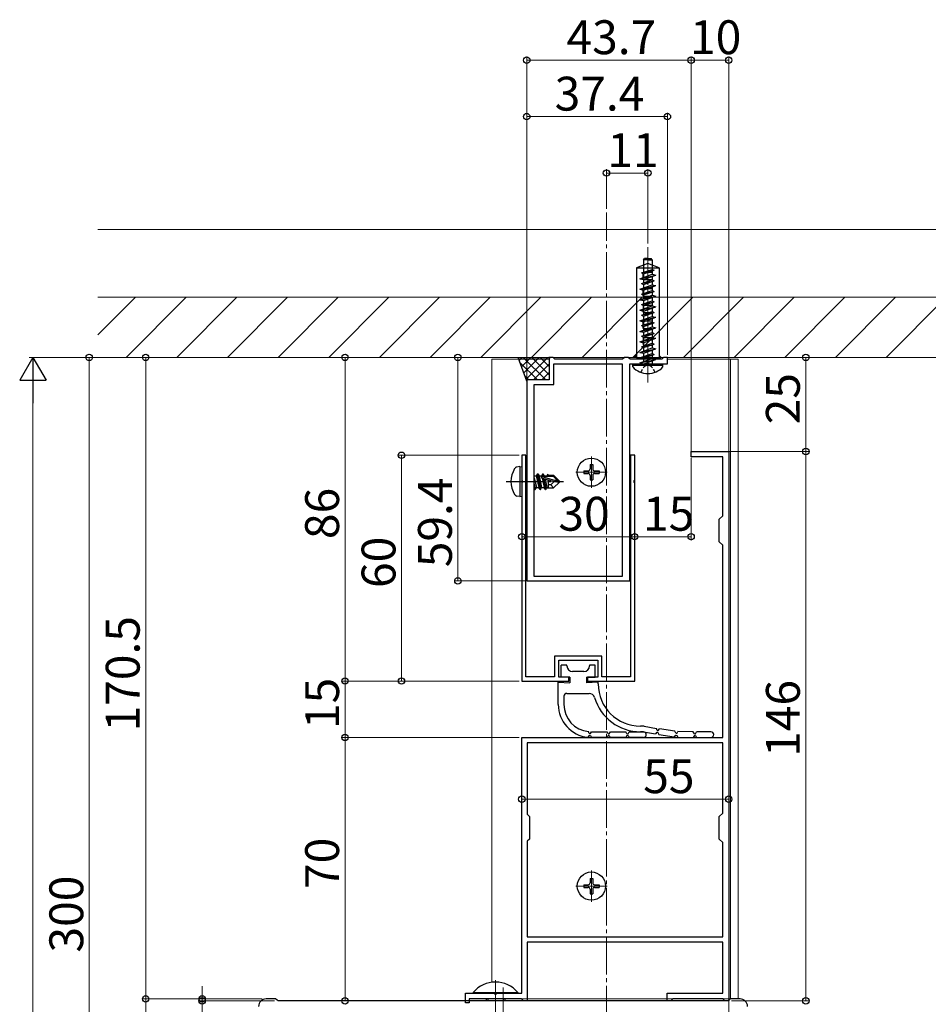
# Model space of a CAD drawing. Extents: x 0 to 1980, y 0 to 3206.
# Drawn here: x 242 to 483, y 2479 to 2741 of the extents above; entities that cross this region are included whole.
import ezdxf

# ---------------------------------------------------------------- set-up
doc = ezdxf.new("R2010")
doc.units = 0
doc.linetypes.add('YCENTER_1', pattern=[13, 10, -1, 1, -1])
for name, color, linetype, lineweight in [('YKK_11', 7, 'CONTINUOUS', 30), ('YKK_12', 2, 'CONTINUOUS', 13), ('YKK_13', 4, 'CONTINUOUS', 30), ('YKK_D', 6, 'CONTINUOUS', 13), ('YSS_K', 3, 'CONTINUOUS', 13)]:
    doc.layers.add(name, color=color, linetype=linetype, lineweight=lineweight)
doc.styles.get("Standard").update_dxf_attribs({"font": 'txt', "bigfont": 'BIGFONT'})

msp = doc.modelspace()

# ---------------------------------------------------------------- linework, layer by layer
at = {"layer": 'YKK_11', "linetype": 'ByBlock', "lineweight": -2}
for p, q in [((383.57, 2651.3), (382.57, 2651.3)), ((382.57, 2651.3), (382.57, 2645.3)), ((384.07, 2650.8), (383.57, 2651.3)), ((402.57, 2651.3), (402.07, 2650.8)), ((403.57, 2651.3), (402.57, 2651.3)), ((404.07, 2650.8), (403.57, 2651.3)), ((412.97, 2651.3), (412.47, 2650.8)), ((413.97, 2651.3), (412.97, 2651.3)), ((413.97, 2649.6), (413.97, 2651.3)), ((383.77, 2644.1), (383.77, 2649.6)), ((383.77, 2649.6), (401.97, 2649.6)), ((402.07, 2650.8), (384.07, 2650.8)), ((401.97, 2649.6), (401.97, 2593.1)), ((401.97, 2649.6), (401.97, 2593.1)), ((403.97, 2591.9), (403.97, 2649.6)), ((403.97, 2649.6), (408.32, 2649.6)), ((412.47, 2650.8), (404.07, 2650.8)), ((408.32, 2649.6), (408.5, 2649.72)), ((408.5, 2649.72), (409.05, 2649.72)), ((409.05, 2649.72), (409.23, 2649.6)), ((409.23, 2649.6), (413.97, 2649.6)), ((382.57, 2645.3), (376.57, 2645.3)), ((376.57, 2645.3), (376.57, 2591.9)), ((378.57, 2593.1), (378.57, 2644.1)), ((378.57, 2644.1), (383.77, 2644.1)), ((376.37, 2625.3), (375.27, 2625.3)), ((375.27, 2625.3), (375.27, 2618.76)), ((376.37, 2566.4), (376.37, 2625.3)), ((404.17, 2625.3), (404.17, 2566.4)), ((405.27, 2625.3), (404.17, 2625.3)), ((405.27, 2618.76), (405.27, 2625.3)), ((420.27, 2624.9, 0), (420.27, 2626.3, 0)), ((420.27, 2626.3, 0), (430.27, 2626.3, 0)), ((428.67, 2624.9, 0), (420.27, 2624.9, 0)), ((428.67, 2609.2, 0), (428.67, 2624.9, 0)), ((430.27, 2626.3, 0), (430.27, 2480.8, 0)), ((375.27, 2618.76), (375.39, 2618.57)), ((375.39, 2618.02), (375.27, 2617.84)), ((375.27, 2617.84), (375.27, 2565.3)), ((375.39, 2618.57), (375.39, 2618.02)), ((405.15, 2618.57), (405.27, 2618.76)), ((405.15, 2618.02), (405.15, 2618.57)), ((405.27, 2617.84), (405.15, 2618.02)), ((405.27, 2565.3), (405.27, 2617.84)), ((427.77, 2608.3, 0), (428.67, 2609.2, 0)), ((427.77, 2602.3, 0), (427.77, 2608.3, 0)), ((428.67, 2601.4, 0), (427.77, 2602.3, 0)), ((428.67, 2550.3, 0), (428.67, 2601.4, 0)), ((376.57, 2591.9), (403.97, 2591.9)), ((401.97, 2593.1), (378.57, 2593.1)), ((396.57, 2571.9), (383.97, 2571.9)), ((383.97, 2571.9), (383.97, 2566.4)), ((385.07, 2566.3), (385.07, 2570.8)), ((385.07, 2570.8), (395.47, 2570.8)), ((395.47, 2570.8), (395.47, 2566.3)), ((396.57, 2566.4), (396.57, 2571.9)), ((375.27, 2565.3), (387.77, 2565.3)), ((383.97, 2566.4), (376.37, 2566.4)), ((387.77, 2566.3), (385.07, 2566.3)), ((387.77, 2565.3), (387.77, 2566.3)), ((395.47, 2566.3), (392.77, 2566.3)), ((392.77, 2566.3), (392.77, 2565.3)), ((392.77, 2565.3), (405.27, 2565.3)), ((404.17, 2566.4), (396.57, 2566.4)), ((375.27, 2482.3, 0), (375.27, 2550.3, 0)), ((375.27, 2550.3, 0), (428.67, 2550.3, 0)), ((428.67, 2548.9, 0), (376.67, 2548.9, 0)), ((376.67, 2548.9, 0), (376.67, 2529.9, 0)), ((428.67, 2530.2, 0), (428.67, 2548.9, 0)), ((376.67, 2529.9, 0), (377.27, 2529.3, 0)), ((377.27, 2529.3, 0), (377.27, 2523.3, 0)), ((427.77, 2529.3, 0), (428.67, 2530.2, 0)), ((427.77, 2523.3, 0), (427.77, 2529.3, 0)), ((377.27, 2523.3, 0), (376.67, 2522.7, 0)), ((376.67, 2522.7, 0), (376.67, 2497.3, 0)), ((428.67, 2522.4, 0), (427.77, 2523.3, 0)), ((428.67, 2497.3, 0), (428.67, 2522.4, 0)), ((376.67, 2497.3, 0), (428.67, 2497.3, 0)), ((376.67, 2497.3, 0), (428.67, 2497.3, 0)), ((428.67, 2495.9, 0), (376.67, 2495.9, 0)), ((376.67, 2495.9, 0), (376.67, 2480.8, 0)), ((428.67, 2482.3, 0), (428.67, 2495.9, 0)), ((309.77, 2480.8, 0), (307.27, 2480.8, 0)), ((310.24, 2480.49, 0), (309.77, 2480.8, 0)), ((360.27, 2479.8, 0), (360.27, 2482.3, 0)), ((360.27, 2482.3, 0), (367.82, 2482.3, 0)), ((375.17, 2480.8, 0), (361.27, 2480.8, 0)), ((361.27, 2480.8, 0), (361.27, 2479.8, 0)), ((367.82, 2482.3, 0), (368, 2482.18, 0)), ((368, 2482.18, 0), (368.55, 2482.18, 0)), ((368.55, 2482.18, 0), (368.73, 2482.3, 0)), ((368.73, 2482.3, 0), (375.27, 2482.3, 0)), ((375.67, 2480.3, 0), (375.17, 2480.8, 0)), ((376.67, 2480.8, 0), (376.67, 2480.3, 0)), ((413.87, 2480.8, 0), (413.87, 2482.3, 0)), ((413.87, 2482.3, 0), (428.67, 2482.3, 0)), ((413.87, 2480.3, 0), (413.87, 2480.8, 0)), ((415.37, 2480.8, 0), (414.87, 2480.3, 0)), ((428.77, 2480.8, 0), (415.37, 2480.8, 0)), ((429.27, 2480.3, 0), (428.77, 2480.8, 0)), ((430.27, 2480.8, 0), (430.27, 2480.3, 0)), ((430.77, 2480.8, 0), (430.31, 2480.49, 0)), ((433.27, 2480.8, 0), (430.77, 2480.8, 0)), ((310.52, 2480.3, 0), (310.24, 2480.49, 0)), ((430.03, 2480.3, 0), (310.52, 2480.3, 0)), ((361.27, 2479.8, 0), (360.27, 2479.8, 0)), ((376.67, 2480.3, 0), (375.67, 2480.3, 0)), ((414.87, 2480.3, 0), (413.87, 2480.3, 0)), ((430.27, 2480.3, 0), (429.27, 2480.3, 0)), ((430.31, 2480.49, 0), (430.03, 2480.3, 0))]:
    msp.add_line(p, q, dxfattribs=at)
for centre, start, end in [((307.27, 2478.8, 0), 90, 180), ((433.27, 2478.8, 0), 0, 90)]:
    msp.add_arc(centre, 2, start, end, dxfattribs=at)
at = {"layer": 'YKK_12', "linetype": 'YCENTER_1'}
for p, q in [((397.77, 1954.3, 0), (397.77, 2689.81, 0)), ((408.77, 2680.6), (408.77, 2644)), ((393.77, 2616.65, 0), (393.77, 2624.95, 0)), ((389.62, 2620.8, 0), (397.92, 2620.8, 0)), ((393.77, 2506.65, 0), (393.77, 2514.95, 0)), ((389.62, 2510.8, 0), (397.92, 2510.8, 0)), ((368.27, 2485.8, 0), (368.27, 2465.8, 0)), ((370.27, 2483.8, 0), (370.27, 2347.8, 0))]:
    msp.add_line(p, q, dxfattribs=at)
at = {"layer": 'YKK_12'}
for p, q in [((367.27, 2485.15, 0), (367.27, 2650.8)), ((382.57, 2650.8, 0), (367.27, 2650.8, 0)), ((401.95, 2650.8, 0), (384.2, 2650.8, 0)), ((412.35, 2650.8, 0), (404.2, 2650.8, 0)), ((432.77, 2650.8, 0), (413.97, 2650.8, 0)), ((430.27, 2481.3, 0), (430.27, 2650.28, 0)), ((430.77, 2480.8, 0), (430.77, 2650.8)), ((432.77, 2480.8, 0), (432.77, 2650.8)), ((367.27, 2480.8, 0), (432.77, 2480.8, 0))]:
    msp.add_line(p, q, dxfattribs=at)
at = {"layer": 'YKK_13'}
for p, q in [((407.62, 2677.25), (407.86, 2677.6)), ((408.77, 2677.25), (407.62, 2677.25)), ((407.62, 2677.25), (407.62, 2673.91)), ((408.77, 2677.6), (407.86, 2677.6)), ((408.77, 2677.6), (409.69, 2677.6)), ((408.77, 2677.25), (409.92, 2677.25)), ((409.92, 2677.25), (409.69, 2677.6)), ((409.92, 2677.25), (409.92, 2674.7)), ((408.77, 2676.3), (405.77, 2675.13)), ((405.77, 2675.13), (405.77, 2651.3)), ((405.77, 2675.13), (411.77, 2675.13)), ((407.12, 2673.74), (409.92, 2674.7)), ((407.12, 2673.74), (410.42, 2674.46)), ((407.62, 2673.5), (410.42, 2674.46)), ((411.77, 2675.13), (408.77, 2676.3)), ((409.92, 2674.7), (410.42, 2674.46)), ((411.77, 2675.13), (411.77, 2651.3)), ((406.62, 2672.22), (409.92, 2673.41)), ((406.62, 2672.22), (410.92, 2673.18)), ((406.62, 2672.22), (407.62, 2671.99)), ((407.12, 2673.74), (407.62, 2673.5)), ((407.12, 2670.94), (409.92, 2671.9)), ((407.52, 2673.99), (409.84, 2673.99)), ((407.52, 2671.99), (407.52, 2673.99)), ((407.52, 2671.99), (409.84, 2671.99)), ((407.62, 2673.5), (407.62, 2672.42)), ((407.62, 2671.99), (410.92, 2673.18)), ((407.62, 2671.99), (407.62, 2671.11)), ((409.92, 2674.29), (409.92, 2673.41)), ((409.92, 2673.41), (410.92, 2673.18)), ((409.92, 2672.82), (409.92, 2671.9)), ((409.92, 2671.9), (410.42, 2671.66)), ((406.62, 2669.42), (409.92, 2670.61)), ((406.62, 2669.42), (410.92, 2670.38)), ((406.62, 2669.42), (407.62, 2669.19)), ((407.12, 2670.94), (410.42, 2671.66)), ((407.12, 2670.94), (407.62, 2670.7)), ((407.52, 2669.6), (409.84, 2669.6)), ((407.52, 2667.6), (407.52, 2669.6)), ((407.62, 2670.7), (410.42, 2671.66)), ((407.62, 2670.7), (407.62, 2669.62)), ((407.62, 2669.19), (410.92, 2670.38)), ((407.62, 2669.19), (407.62, 2668.31)), ((409.92, 2671.49), (409.92, 2670.61)), ((409.92, 2670.61), (410.92, 2670.38)), ((409.92, 2670.02), (409.92, 2669.1)), ((406.62, 2666.62), (409.92, 2667.81)), ((406.62, 2666.62), (410.92, 2667.58)), ((406.62, 2666.62), (407.62, 2666.39)), ((407.12, 2668.14), (409.92, 2669.1)), ((407.12, 2668.14), (410.42, 2668.86)), ((407.12, 2668.14), (407.62, 2667.9)), ((407.52, 2667.6), (409.84, 2667.6)), ((407.62, 2667.9), (410.42, 2668.86)), ((407.62, 2667.9), (407.62, 2666.82)), ((407.62, 2666.39), (410.92, 2667.58)), ((409.92, 2669.1), (410.42, 2668.86)), ((409.92, 2668.69), (409.92, 2667.81)), ((409.92, 2667.81), (410.92, 2667.58)), ((409.92, 2667.22), (409.92, 2666.3)), ((406.62, 2663.82), (409.92, 2665.01)), ((406.62, 2663.82), (410.92, 2664.78)), ((407.12, 2665.34), (409.92, 2666.3)), ((407.12, 2665.34), (410.42, 2666.06)), ((407.12, 2665.34), (407.62, 2665.1)), ((407.52, 2665.21), (409.84, 2665.21)), ((407.52, 2665.21), (407.52, 2663.21)), ((407.62, 2666.39), (407.62, 2665.51)), ((407.62, 2665.1), (410.42, 2666.06)), ((407.62, 2665.1), (407.62, 2664.02)), ((407.62, 2663.59), (410.92, 2664.78)), ((409.92, 2666.3), (410.42, 2666.06)), ((409.92, 2665.89), (409.92, 2665.01)), ((409.92, 2665.01), (410.92, 2664.78)), ((409.92, 2664.42), (409.92, 2663.5)), ((406.62, 2663.82), (407.62, 2663.59)), ((406.62, 2661.02), (409.92, 2662.21)), ((406.62, 2661.02), (410.92, 2661.98)), ((407.12, 2662.54), (409.92, 2663.5)), ((407.12, 2662.54), (410.42, 2663.26)), ((407.12, 2662.54), (407.62, 2662.3)), ((407.52, 2663.21), (409.84, 2663.21)), ((407.62, 2663.59), (407.62, 2662.71)), ((407.62, 2662.3), (410.42, 2663.26)), ((407.62, 2662.3), (407.62, 2661.22)), ((407.62, 2660.79), (410.92, 2661.98)), ((409.92, 2663.5), (410.42, 2663.26)), ((409.92, 2663.09), (409.92, 2662.21)), ((409.92, 2662.21), (410.92, 2661.98)), ((409.92, 2661.62), (409.92, 2660.7)), ((406.62, 2661.02), (407.62, 2660.79)), ((406.62, 2658.22), (409.92, 2659.41)), ((406.62, 2658.22), (410.92, 2659.18)), ((407.12, 2659.74), (409.92, 2660.7)), ((407.12, 2659.74), (410.42, 2660.46)), ((407.12, 2659.74), (407.62, 2659.5)), ((407.52, 2658.99), (407.52, 2660.99)), ((407.52, 2660.99), (409.84, 2660.99)), ((407.52, 2658.99), (409.84, 2658.99)), ((407.62, 2660.79), (407.62, 2659.91)), ((407.62, 2659.5), (410.42, 2660.46)), ((407.62, 2659.5), (407.62, 2658.42)), ((407.62, 2657.99), (410.92, 2659.18)), ((409.92, 2660.7), (410.42, 2660.46)), ((409.92, 2660.29), (409.92, 2659.41)), ((409.92, 2659.41), (410.92, 2659.18)), ((409.92, 2658.82), (409.92, 2657.9)), ((406.62, 2658.22), (407.62, 2657.99)), ((406.62, 2655.42), (409.92, 2656.61)), ((406.62, 2655.42), (410.92, 2656.38)), ((407.12, 2656.94), (409.92, 2657.9)), ((407.12, 2656.94), (410.42, 2657.66)), ((407.12, 2656.94), (407.62, 2656.7)), ((407.52, 2656.6), (409.84, 2656.6)), ((407.52, 2656.6), (407.52, 2654.6)), ((407.62, 2657.99), (407.62, 2657.11)), ((407.62, 2656.7), (410.42, 2657.66)), ((407.62, 2656.7), (407.62, 2655.62)), ((407.62, 2655.19), (410.92, 2656.38)), ((409.92, 2657.9), (410.42, 2657.66)), ((409.92, 2657.49), (409.92, 2656.61)), ((409.92, 2656.61), (410.92, 2656.38)), ((406.62, 2655.42), (407.62, 2655.19)), ((406.62, 2652.62), (409.92, 2653.81)), ((406.62, 2652.62), (410.92, 2653.58)), ((407.12, 2654.14), (409.92, 2655.1)), ((407.12, 2654.14), (410.42, 2654.86)), ((407.12, 2654.14), (407.62, 2653.9)), ((407.52, 2654.6), (409.84, 2654.6)), ((407.62, 2655.19), (407.62, 2654.31)), ((407.62, 2653.9), (410.42, 2654.86)), ((407.62, 2653.9), (407.62, 2652.82)), ((407.62, 2652.39), (410.92, 2653.58)), ((409.92, 2656.02), (409.92, 2655.1)), ((409.92, 2655.1), (410.42, 2654.86)), ((409.92, 2654.69), (409.92, 2653.81)), ((409.92, 2653.81), (410.92, 2653.58)), ((376.57, 2645), (374.28, 2651.3)), ((374.28, 2651.3), (382.87, 2651.3)), ((405.25, 2651.3), (405.77, 2651.8)), ((405.77, 2651.3), (405.25, 2651.3)), ((405.77, 2651.3), (411.67, 2651.3)), ((406.62, 2652.62), (407.62, 2652.39)), ((406.62, 2649.82), (409.92, 2651.01)), ((407.12, 2651.34), (409.92, 2652.3)), ((407.12, 2651.34), (410.42, 2652.06)), ((407.12, 2651.34), (407.62, 2651.1)), ((407.62, 2652.39), (407.62, 2651.51)), ((407.62, 2651.1), (410.42, 2652.06)), ((407.62, 2651.1), (407.62, 2650.02)), ((408.77, 2651.6), (408.37, 2651.1)), ((408.77, 2651.6), (409.18, 2651.1)), ((409.92, 2653.22), (409.92, 2652.3)), ((409.92, 2652.3), (410.42, 2652.06)), ((409.92, 2651.89), (409.92, 2651.01)), ((409.92, 2651.01), (410.92, 2650.78)), ((411.67, 2651.3), (412.2, 2651.3)), ((412.3, 2651.3), (411.77, 2651.8)), ((404.77, 2649.6), (412.67, 2649.6)), ((404.77, 2648.77), (404.77, 2649.6)), ((412.77, 2649.17), (404.77, 2649.17)), ((406.62, 2649.82), (410.92, 2650.78)), ((406.62, 2649.82), (407.57, 2649.6)), ((407.66, 2649.6), (410.92, 2650.78)), ((409.92, 2650.58), (409.92, 2649.6)), ((409.92, 2650.42), (409.92, 2649.6)), ((412.77, 2648.77), (412.77, 2649.6)), ((374.77, 2622.3), (373.97, 2622.16)), ((374.77, 2622.3), (374.77, 2614.3)), ((374.77, 2622.3), (375.27, 2622.21)), ((375.27, 2622.21), (375.27, 2614.39)), ((393.42, 2622.85, 0), (394.12, 2622.85, 0)), ((393.42, 2622.85, 0), (393.42, 2621.65, 0)), ((394.12, 2622.85, 0), (394.12, 2621.65, 0)), ((378.57, 2619.85), (379.11, 2619.85)), ((379.42, 2620.4), (379.11, 2619.85)), ((379.11, 2619.85), (379.81, 2616.75)), ((380.12, 2616.2), (379.42, 2620.4)), ((379.42, 2620.4), (379.52, 2620.4)), ((379.52, 2620.4), (379.84, 2619.85)), ((379.52, 2620.4), (380.22, 2616.2)), ((379.84, 2619.85), (380.54, 2616.75)), ((379.84, 2619.85), (380.51, 2619.85)), ((380.82, 2620.4), (380.51, 2619.85)), ((380.51, 2619.85), (380.56, 2619.63)), ((380.57, 2619.65), (384.85, 2618.45)), ((380.72, 2619.7), (383.6, 2619.7)), ((380.94, 2619.7), (380.82, 2620.4)), ((380.82, 2620.4), (380.92, 2620.4)), ((380.92, 2620.4), (381.24, 2619.85)), ((380.92, 2620.4), (381.04, 2619.7)), ((381.24, 2619.85), (381.28, 2619.7)), ((381.24, 2619.85), (381.91, 2619.85)), ((382.17, 2620.3), (381.91, 2619.85)), ((381.91, 2619.85), (381.94, 2619.7)), ((382.17, 2620.3), (382.27, 2620)), ((382.27, 2620), (383.72, 2620)), ((382.27, 2620), (382.27, 2619.7)), ((383.72, 2620), (383.6, 2619.7)), ((383.6, 2619.7), (384.85, 2618.45)), ((385.27, 2618.45), (383.72, 2620)), ((391.72, 2621.15, 0), (391.72, 2620.45, 0)), ((391.72, 2621.15, 0), (392.92, 2621.15, 0)), ((391.72, 2620.45, 0), (392.92, 2620.45, 0)), ((393.42, 2619.95, 0), (393.42, 2618.75, 0)), ((394.12, 2619.95, 0), (394.12, 2618.75, 0)), ((394.62, 2621.15, 0), (395.82, 2621.15, 0)), ((394.62, 2620.45, 0), (395.82, 2620.45, 0)), ((395.82, 2621.15, 0), (395.82, 2620.45, 0)), ((378.57, 2619.26), (379.14, 2616.75)), ((378.57, 2617.7), (378.82, 2616.2)), ((378.72, 2616.2), (378.57, 2617.1)), ((380.65, 2619.21), (381.21, 2616.75)), ((380.66, 2619.21), (383.9, 2618.3)), ((381.52, 2616.2), (381.04, 2619.1)), ((381.15, 2619.07), (381.62, 2616.2)), ((381.44, 2618.99), (381.94, 2616.75)), ((382.15, 2618.79), (382.27, 2618.22)), ((382.27, 2618.76), (382.27, 2616.6)), ((382.99, 2617.47), (382.27, 2617.4)), ((383.9, 2618.3), (382.99, 2617.47)), ((382.99, 2617.47), (383.72, 2616.6)), ((385.27, 2618.15), (383.72, 2616.6)), ((383.9, 2618.3), (385.27, 2618.3)), ((383.9, 2618.3), (385.27, 2618.15)), ((384.85, 2618.45), (385.27, 2618.45)), ((385.27, 2618.15), (385.27, 2618.45)), ((393.42, 2618.75, 0), (394.12, 2618.75, 0)), ((374.77, 2614.3), (373.97, 2614.44)), ((374.77, 2614.3), (375.27, 2614.39)), ((378.72, 2616.2), (378.57, 2616.46)), ((378.72, 2616.2), (378.82, 2616.2)), ((378.82, 2616.2), (379.14, 2616.75)), ((379.14, 2616.75), (379.81, 2616.75)), ((380.12, 2616.2), (379.81, 2616.75)), ((380.12, 2616.2), (380.22, 2616.2)), ((380.22, 2616.2), (380.54, 2616.75)), ((380.54, 2616.75), (381.21, 2616.75)), ((381.52, 2616.2), (381.21, 2616.75)), ((381.52, 2616.2), (381.62, 2616.2)), ((381.62, 2616.2), (381.94, 2616.75)), ((381.86, 2616.6), (383.72, 2616.6)), ((387.27, 2569.5), (385.77, 2569.5)), ((385.77, 2566.3), (385.77, 2569.5)), ((387.27, 2569.3), (387.27, 2569.5)), ((391.77, 2567.8), (388.77, 2567.8)), ((394.77, 2569.5), (393.27, 2569.5)), ((393.27, 2569.5), (393.27, 2569.3)), ((394.77, 2566.3), (394.77, 2569.5)), ((384.97, 2559.05), (384.97, 2565)), ((384.97, 2565), (388.07, 2564.8)), ((388.07, 2566.3), (385.77, 2566.3)), ((388.07, 2566.29), (388.07, 2564.8)), ((392.47, 2566.3), (394.77, 2566.3)), ((392.47, 2566.29), (392.47, 2564.8)), ((395.57, 2565), (392.47, 2564.8)), ((395.57, 2564.55), (395.57, 2565)), ((387.27, 2562), (393.16, 2562)), ((386.47, 2561.3), (386.47, 2559.05)), ((393.21, 2551.31), (392.97, 2551.84)), ((393.51, 2551.31), (393.8, 2551.81)), ((393.8, 2551.81), (397.92, 2551.8)), ((398.21, 2551.3), (397.92, 2551.8)), ((398.51, 2551.3), (398.8, 2551.8)), ((398.8, 2551.8), (402.92, 2551.8)), ((403.21, 2551.29), (402.92, 2551.8)), ((403.51, 2551.29), (403.8, 2551.79)), ((403.8, 2551.79), (407.61, 2551.79)), ((407.7, 2553.3), (406.82, 2553.3)), ((407.57, 2551.8), (406.82, 2551.8)), ((407.65, 2551.79), (410.79, 2551.24)), ((407.79, 2553.29), (411.05, 2552.72)), ((411.16, 2551.68), (410.79, 2551.24)), ((411.25, 2552.17), (411.05, 2552.72)), ((411.16, 2551.68), (411.46, 2551.63)), ((411.24, 2552.17), (411.54, 2552.13)), ((411.46, 2551.63), (411.67, 2551.09)), ((411.54, 2552.13), (411.9, 2552.57)), ((415.97, 2551.93), (411.9, 2552.57)), ((416.18, 2551.4), (415.97, 2551.93)), ((416.44, 2551.37), (416.74, 2551.87)), ((420.86, 2551.8), (416.74, 2551.87)), ((421.14, 2551.29), (420.86, 2551.8)), ((421.44, 2551.29), (421.73, 2551.79)), ((425.54, 2551.8), (421.73, 2551.79)), ((393.15, 2550.81), (392.81, 2550.35)), ((393.15, 2550.81), (393.51, 2550.81)), ((393.21, 2551.31), (393.51, 2551.31)), ((393.51, 2550.81), (393.79, 2550.31)), ((397.92, 2550.3), (393.79, 2550.31)), ((398.21, 2550.8), (397.92, 2550.3)), ((398.21, 2551.3), (398.51, 2551.3)), ((398.21, 2550.8), (398.51, 2550.8)), ((398.51, 2550.8), (398.79, 2550.3)), ((402.92, 2550.3), (398.79, 2550.3)), ((403.21, 2550.79), (402.92, 2550.3)), ((403.21, 2551.29), (403.51, 2551.29)), ((403.21, 2550.79), (403.51, 2550.79)), ((403.51, 2550.79), (403.79, 2550.29)), ((407.6, 2550.29), (403.79, 2550.29)), ((411.67, 2551.09), (415.74, 2550.45)), ((416.1, 2550.9), (415.74, 2550.45)), ((416.1, 2550.9), (416.4, 2550.86)), ((416.18, 2551.4), (416.48, 2551.35)), ((416.44, 2550.87), (416.72, 2550.37)), ((416.72, 2550.37), (420.84, 2550.3)), ((421.14, 2550.79), (420.84, 2550.3)), ((421.14, 2551.29), (421.44, 2551.29)), ((421.14, 2550.79), (421.44, 2550.79)), ((421.44, 2550.79), (421.73, 2550.29)), ((421.73, 2550.29), (425.54, 2550.3)), ((393.42, 2512.85, 0), (394.12, 2512.85, 0)), ((393.42, 2512.85, 0), (393.42, 2511.65, 0)), ((394.12, 2512.85, 0), (394.12, 2511.65, 0)), ((391.72, 2511.15, 0), (391.72, 2510.45, 0)), ((391.72, 2511.15, 0), (392.92, 2511.15, 0)), ((391.72, 2510.45, 0), (392.92, 2510.45, 0)), ((393.42, 2509.95, 0), (393.42, 2508.75, 0)), ((394.12, 2509.95, 0), (394.12, 2508.75, 0)), ((394.62, 2511.15, 0), (395.82, 2511.15, 0)), ((394.62, 2510.45, 0), (395.82, 2510.45, 0)), ((395.82, 2511.15, 0), (395.82, 2510.45, 0)), ((393.42, 2508.75, 0), (394.12, 2508.75, 0))]:
    msp.add_line(p, q, dxfattribs=at)
at = {"layer": 'YKK_13', "linetype": 'Continuous'}
for p, q in [((375.4, 2651.3, 0), (374.58, 2650.48, 0)), ((377.65, 2651.3, 0), (375.18, 2648.83, 0)), ((381.66, 2645.3, 0), (375.66, 2651.3, 0)), ((379.89, 2651.3, 0), (375.78, 2647.19, 0)), ((382.14, 2651.3, 0), (376.38, 2645.54, 0)), ((382.57, 2646.63, 0), (377.91, 2651.3, 0)), ((382.57, 2648.88, 0), (380.15, 2651.3, 0)), ((382.59, 2651.1, 0), (382.4, 2651.3, 0)), ((379.42, 2645.3, 0), (374.78, 2649.94, 0)), ((382.57, 2649.49, 0), (378.38, 2645.3, 0)), ((377.17, 2645.3, 0), (376.06, 2646.41, 0)), ((382.57, 2647.25, 0), (380.63, 2645.3, 0)), ((366.21, 2480.8, 0), (366.21, 2480.3, 0)), ((370.34, 2480.8, 0), (370.34, 2480.3, 0))]:
    msp.add_line(p, q, dxfattribs=at)
at = {"layer": 'YKK_13', "linetype": 'YCENTER_1'}
msp.add_line((371.07, 2618.3), (386.37, 2618.3), dxfattribs=at)
at = {"layer": 'YKK_13', "linetype": 'Continuous', "ltscale": 0.5}
for p, q in [((362.37, 2482.55, 0), (362.37, 2482.3, 0)), ((362.37, 2482.55, 0), (374.17, 2482.55, 0)), ((374.17, 2482.3, 0), (362.37, 2482.3, 0)), ((365.77, 2480.8, 0), (365.77, 2480.3, 0)), ((370.77, 2480.8, 0), (370.77, 2480.3, 0)), ((374.17, 2482.55, 0), (374.17, 2482.3, 0))]:
    msp.add_line(p, q, dxfattribs=at)
at = {"layer": 'YKK_13'}
for centre in [(393.77, 2620.8, 0), (393.77, 2510.8, 0)]:
    msp.add_circle(centre, 3.75, dxfattribs=at)
for centre, radius, start, end in [((408.77, 2652.4), 5.4, 222.2054, 317.7946), ((408.7, 2647.87), 1.3, 86.6995, 150.8004), ((408.85, 2647.87), 1.3, 29.1996, 93.3005), ((400.22, 2652.21), 8.21, 323.7822, 330.8004), ((417.32, 2652.21), 8.21, 209.1996, 216.2178), ((374.13, 2621.27), 0.9, 100, 147.9441), ((378.87, 2618.3), 6.5, 147.9441, 212.0559), ((380.72, 2619.45), 0.248, 90, 255.5293), ((392.92, 2621.65, 0), 0.5, 270, 0), ((392.92, 2619.95, 0), 0.5, 0, 90), ((394.62, 2621.65, 0), 0.5, 180, 270), ((394.62, 2619.95, 0), 0.5, 90, 180), ((374.13, 2615.33), 0.9, 212.0559, 260), ((388.77, 2569.3), 1.5, 180, 270), ((391.77, 2569.3), 1.5, 270, 0), ((406.82, 2564.55), 11.25, 180, 270), ((387.27, 2561.2), 0.8, 90, 173.2303), ((393.16, 2560.5), 1.5, 16.5022, 90), ((406.82, 2564.55), 12.75, 196.5022, 270), ((393.72, 2559.05), 8.75, 180, 263.994), ((393.72, 2559.05), 7.25, 180, 264.0615), ((407.57, 2551.3), 0.5, 80, 90), ((407.61, 2551.04), 0.75, 269.9236, 89.9236), ((407.7, 2552.8), 0.5, 80, 90), ((425.54, 2551.05), 0.75, 270.1332, 90.1332), ((392.92, 2511.65, 0), 0.5, 270, 0), ((392.92, 2509.95, 0), 0.5, 0, 90), ((394.62, 2511.65, 0), 0.5, 180, 270), ((394.62, 2509.95, 0), 0.5, 90, 180)]:
    msp.add_arc(centre, radius, start, end, dxfattribs=at)
at = {"layer": 'YKK_13', "linetype": 'Continuous', "ltscale": 0.5}
msp.add_arc((368.27, 2477.6, 0), 7.7, 39.9831, 140.0169, dxfattribs=at)
at = {"layer": 'YKK_D'}
for p, q in [((376.57, 2646, 0), (376.57, 2731.3, 0)), ((376.57, 2730.3, 0), (420.27, 2730.3, 0)), ((420.27, 2626.41, 0), (420.27, 2731.3, 0)), ((420.27, 2627, 0), (420.27, 2731.3, 0)), ((430.27, 2730.3, 0), (420.27, 2730.3, 0)), ((430.27, 2627, 0), (430.27, 2731.3, 0)), ((376.57, 2646, 0), (376.57, 2716.3, 0)), ((413.97, 2652, 0), (413.97, 2716.3, 0)), ((413.97, 2715.3, 0), (376.57, 2715.3, 0)), ((397.77, 2690.81, 0), (397.77, 2701.3, 0)), ((408.77, 2681.6, 0), (408.77, 2701.3, 0)), ((397.77, 2700.3, 0), (408.77, 2700.3, 0)), ((328.91, 2651.3, 0), (244.27, 2651.3, 0)), ((328.91, 2651.3), (259.27, 2651.3)), ((260.27, 2651.3), (260.27, 2351.3)), ((381.87, 2651.3, 0), (274.27, 2651.3, 0)), ((275.27, 2480.8, 0), (275.27, 2651.3, 0)), ((376.84, 2651.3, 0), (327.27, 2651.3, 0)), ((328.27, 2565.3, 0), (328.27, 2651.3, 0)), ((381.87, 2651.3, 0), (357.27, 2651.3, 0)), ((358.27, 2651.3, 0), (358.27, 2591.9, 0)), ((383.27, 2651.3), (451.77, 2651.3)), ((450.77, 2626.3), (450.77, 2651.3)), ((245.27, 2644.3, 0), (245.27, 2001.3, 0)), ((374.57, 2625.3, 0), (342.27, 2625.3, 0)), ((343.27, 2625.3, 0), (343.27, 2565.3, 0)), ((426.27, 2626.3), (451.77, 2626.3)), ((429.9, 2626.3), (451.77, 2626.3)), ((450.77, 2626.3), (450.77, 2480.3)), ((375.27, 2622.5, 0), (375.27, 2602.65, 0)), ((405.27, 2622.5, 0), (405.27, 2602.65, 0)), ((405.27, 2622.5, 0), (405.27, 2602.65, 0)), ((420.27, 2624.6, 0), (420.27, 2602.65, 0)), ((405.27, 2603.65, 0), (375.27, 2603.65, 0)), ((420.27, 2603.65, 0), (405.27, 2603.65, 0)), ((376.07, 2591.9, 0), (357.27, 2591.9, 0)), ((374.57, 2565.3, 0), (327.27, 2565.3, 0)), ((374.57, 2565.3, 0), (327.27, 2565.3, 0)), ((328.27, 2550.3, 0), (328.27, 2565.3, 0)), ((374.57, 2565.3, 0), (342.27, 2565.3, 0)), ((374.57, 2550.3, 0), (327.27, 2550.3, 0)), ((359.57, 2550.3, 0), (327.27, 2550.3, 0)), ((328.27, 2550.3, 0), (328.27, 2480.3, 0)), ((375.27, 2542.85, 0), (375.27, 2532.9, 0)), ((430.27, 2541.72, 0), (430.27, 2532.9, 0)), ((375.27, 2533.9, 0), (430.27, 2533.9, 0)), ((290.27, 2480.8, 0), (290.27, 2484.2, 0)), ((430.27, 2483.59, 0), (430.27, 2456.8, 0)), ((430.27, 2483.59, 0), (430.27, 2456.8, 0)), ((306.27, 2480.8, 0), (274.27, 2480.8, 0)), ((306.27, 2480.8, 0), (274.27, 2480.8, 0)), ((275.27, 2480.8, 0), (275.27, 2350.8, 0)), ((306.27, 2480.8, 0), (289.27, 2480.8, 0)), ((290.27, 2480.8, 0), (290.27, 2480.3, 0)), ((309.52, 2480.3, 0), (289.27, 2480.3, 0)), ((290.27, 2480.3, 0), (290.27, 2453.5, 0)), ((342.38, 2480.3, 0), (327.27, 2480.3, 0)), ((430.98, 2480.3), (451.77, 2480.3))]:
    msp.add_line(p, q, dxfattribs=at)
at = {"layer": 'YKK_D', "lineweight": -2}
for p, q in [((245.27, 2651.3, 0), (241.77, 2645.24, 0)), ((245.27, 2651.3, 0), (248.77, 2645.24, 0)), ((245.27, 2651.3, 0), (245.27, 2639.18, 0)), ((241.77, 2645.24, 0), (248.77, 2645.24, 0))]:
    msp.add_line(p, q, dxfattribs=at)
at = {"layer": 'YKK_D', "linetype": 'ByBlock', "lineweight": -2}
for centre in [(376.57, 2730.3, 0), (420.27, 2730.3, 0), (420.27, 2730.3, 0), (430.27, 2730.3, 0), (376.57, 2715.3, 0), (413.97, 2715.3, 0), (397.77, 2700.3, 0), (408.77, 2700.3, 0), (260.27, 2651.3), (275.27, 2651.3, 0), (328.27, 2651.3, 0), (358.27, 2651.3, 0), (450.77, 2651.3), (343.27, 2625.3, 0), (450.77, 2626.3), (450.77, 2626.3), (375.27, 2603.65, 0), (405.27, 2603.65, 0), (405.27, 2603.65, 0), (420.27, 2603.65, 0), (358.27, 2591.9, 0), (328.27, 2565.3, 0), (328.27, 2565.3, 0), (343.27, 2565.3, 0), (328.27, 2550.3, 0), (328.27, 2550.3, 0), (375.27, 2533.9, 0), (430.27, 2533.9, 0), (275.27, 2480.8, 0), (275.27, 2480.8, 0), (290.27, 2480.8, 0), (290.27, 2480.3, 0), (328.27, 2480.3, 0), (450.77, 2480.3)]:
    msp.add_circle(centre, 0.85, dxfattribs=at)
at = {"layer": 'YSS_K'}
for p, q in [((262.57, 2685.3, 0), (1282.77, 2685.3, 0)), ((262.57, 2667.3, 0), (1282.77, 2667.3, 0))]:
    msp.add_line(p, q, dxfattribs=at)
at = {"layer": 'YSS_K', "linetype": 'Continuous'}
for p, q in [((262.57, 2657.28, 0), (272.59, 2667.3, 0)), ((270.06, 2651.3, 0), (286.06, 2667.3, 0)), ((283.53, 2651.3, 0), (299.53, 2667.3, 0)), ((297, 2651.3, 0), (313, 2667.3, 0)), ((310.47, 2651.3, 0), (326.47, 2667.3, 0)), ((323.94, 2651.3, 0), (339.94, 2667.3, 0)), ((337.41, 2651.3, 0), (353.41, 2667.3, 0)), ((350.88, 2651.3, 0), (366.88, 2667.3, 0)), ((364.36, 2651.3, 0), (380.36, 2667.3, 0)), ((377.83, 2651.3, 0), (393.83, 2667.3, 0)), ((391.3, 2651.3, 0), (407.3, 2667.3, 0)), ((404.77, 2651.3, 0), (420.77, 2667.3, 0)), ((418.24, 2651.3, 0), (434.24, 2667.3, 0)), ((431.71, 2651.3, 0), (447.71, 2667.3, 0)), ((445.18, 2651.3, 0), (461.18, 2667.3, 0)), ((458.65, 2651.3, 0), (474.65, 2667.3, 0)), ((472.12, 2651.3, 0), (488.12, 2667.3, 0))]:
    msp.add_line(p, q, dxfattribs=at)
at = {"layer": 'YSS_K', "linetype": 'Continuous', "ltscale": 1.5}
msp.add_line((262.57, 2651.3), (1282.77, 2651.3), dxfattribs=at)

# ---------------------------------------------------------------- texts
at = {"layer": 'YKK_D'}
for s, p in [('43.7', (387.14, 2731.9, 0)), ('10', (419.99, 2731.9, 0)), ('37.4', (383.99, 2716.9, 0)), ('11', (397.99, 2701.9, 0)), ('30', (384.99, 2605.25, 0)), ('15', (407.49, 2605.25, 0)), ('55', (407.54, 2535.5, 0))]:
    msp.add_text(s, height=9, dxfattribs=at).set_placement(p)
for s, p in [('25', (449.17, 2633.52)), ('59.4', (356.67, 2595.53, 0)), ('86', (326.67, 2603.02, 0)), ('60', (341.67, 2590.02, 0)), ('170.5', (273.67, 2551.89, 0)), ('15', (326.67, 2552.52, 0)), ('146', (449.17, 2545.14)), ('70', (326.67, 2510.02, 0)), ('300', (258.67, 2493.14))]:
    msp.add_text(s, height=9, rotation=90, dxfattribs=at).set_placement(p)

doc.saveas('drawing.dxf')
